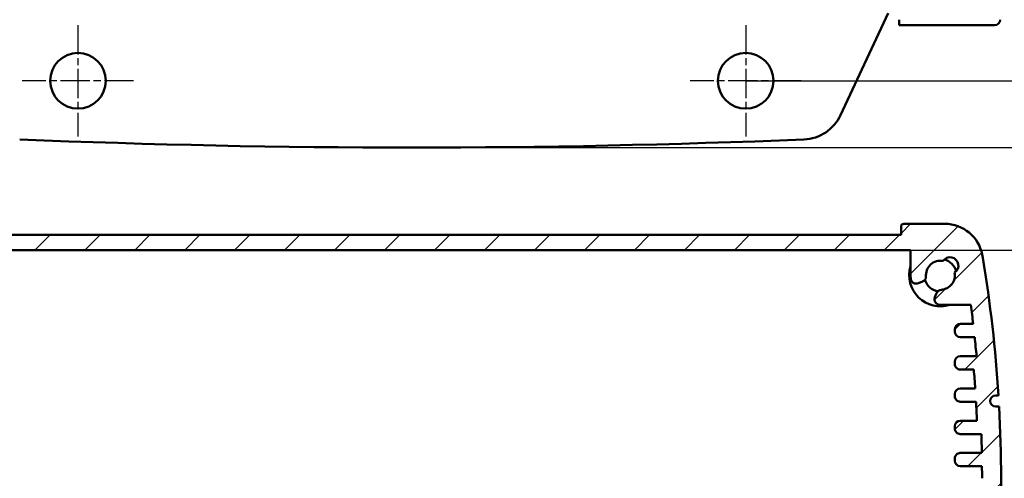
# Model space of a CAD drawing. Units: millimetres. Extents: x 0 to 420, y 0 to 297.
# Drawn here: x 48 to 137, y 65 to 106 of the extents above; entities that cross this region are included whole.
import ezdxf

# ---------------------------------------------------------------- set-up
doc = ezdxf.new("R2010")
doc.units = ezdxf.units.MM
doc.linetypes.add('CHAIN', pattern=[0.35429999999999995, 0.2362, -0.0295, 0.0591, -0.0295])
for name, color, linetype, lineweight in [('Centro(ISO)', 179, 'CHAIN', 25), ('Quote(ISO)', 7, 'Continuous', 25), ('Spigoli visibili(ISO)', 7, 'Continuous', 50), ('Tratteggio', 3, 'Continuous', 9)]:
    doc.layers.add(name, color=color, linetype=linetype, lineweight=lineweight)
doc.styles.add('DEFAULT-ISO~0', font='ARIAL.TTF')
doc.dimstyles.new('DEFAULT-ISO-Metodo 1b', dxfattribs={"dimtxt": 3.5, "dimasz": 2.5, "dimexe": 3.175, "dimexo": 0, "dimgap": 0.762, "dimtad": 1, "dimtoh": 1, "dimrnd": 1e-08, "dimtxsty": 'DEFAULT-ISO~0', "dimcen": 0.09, "dimdle": 10, "dimclrd": 2, "dimclre": 2, "dimclrt": 6, "dimazin": 2, "dimtfac": 0.7142857142857143, "dimtmove": 0, "dimatfit": 3, "dimfxl": 0, "dimtolj": 1, "dimlwd": 25, "dimlwe": 25, "dimarcsym": 0})

# ---------------------------------------------------------------- blocks, each defined once
blk = doc.blocks.new('*D18')
at = {"layer": 'Defpoints', "color": 0, "linetype": 'Continuous'}
for p in [(113.6578148897037, 100.9244408272167), (151.4671551468975, 100.9244408272167), (83.65781488971477, 94.92444082722372)]:
    blk.add_point(p, dxfattribs=at)
at = {"layer": 'Quote(ISO)', "color": 2, "linetype": 'Continuous', "lineweight": 25}
for p, q in [((151.4671551468975, 103.4244408272167), (151.4671551468975, 105.9244408272167)), ((113.6578148897037, 100.9244408272167), (154.6421551468975, 100.9244408272167)), ((151.4671551468975, 94.9244408272237), (151.4671551468975, 100.9244408272167)), ((83.65781488971477, 94.92444082722372), (154.6421551468975, 94.9244408272237)), ((151.4671551468975, 92.4244408272237), (151.4671551468975, 89.9244408272237))]:
    blk.add_line(p, q, dxfattribs=at)
at = {"layer": 'Quote(ISO)', "color": 2, "linetype": 'Continuous'}
for points in [[(151.0504884802308, 103.4244408272167), (151.8838218135641, 103.4244408272167), (151.4671551468975, 100.9244408272167)], [(151.0504884802308, 92.4244408272237), (151.8838218135641, 92.4244408272237), (151.4671551468975, 94.9244408272237)]]:
    blk.add_solid(points, dxfattribs=at)
at = {"layer": 'Quote(ISO)', "color": 6, "linetype": 'Continuous', "lineweight": 25, "insert": (147.1311442328456, 96.76891558847535), "char_height": 3.5, "attachment_point": 1, "rotation": 90, "style": 'DEFAULT-ISO~0'}
blk.add_mtext('\\A1;6', dxfattribs=at)
blk = doc.blocks.new('*D19')
at = {"layer": 'Defpoints', "color": 0, "linetype": 'Continuous'}
for p in [(113.6578148896591, 220.9244408272167), (151.4671551468974, 220.9244408272167), (113.6578148897037, 100.9244408272167)]:
    blk.add_point(p, dxfattribs=at)
at = {"layer": 'Quote(ISO)', "color": 2, "linetype": 'Continuous', "lineweight": 25}
for p, q in [((113.6578148896591, 220.9244408272167), (154.6421551468974, 220.9244408272167)), ((151.4671551468974, 103.4244408272167), (151.4671551468974, 218.4244408272167)), ((113.6578148897037, 100.9244408272167), (154.6421551468974, 100.9244408272167))]:
    blk.add_line(p, q, dxfattribs=at)
at = {"layer": 'Quote(ISO)', "color": 2, "linetype": 'Continuous'}
for points in [[(151.0504884802308, 218.4244408272167), (151.8838218135641, 218.4244408272167), (151.4671551468974, 220.9244408272167)], [(151.0504884802307, 103.4244408272167), (151.8838218135641, 103.4244408272167), (151.4671551468974, 100.9244408272167)]]:
    blk.add_solid(points, dxfattribs=at)
at = {"layer": 'Quote(ISO)', "color": 6, "linetype": 'Continuous', "lineweight": 25, "insert": (147.1311442328455, 157.2286700223054), "char_height": 3.5, "attachment_point": 1, "rotation": 90, "style": 'DEFAULT-ISO~0'}
blk.add_mtext('\\A1;120', dxfattribs=at)
blk = doc.blocks.new('*D22')
at = {"layer": 'Defpoints', "color": 0, "linetype": 'Continuous'}
for p in [(134.9591366645226, 110.9244408272167), (143.533118486234, 110.9244408272167), (83.65781488971477, 94.92444082722372)]:
    blk.add_point(p, dxfattribs=at)
at = {"layer": 'Quote(ISO)', "color": 2, "linetype": 'Continuous', "lineweight": 25}
for p, q in [((134.9591366645226, 110.9244408272167), (146.708118486234, 110.9244408272167)), ((143.533118486234, 97.4244408272237), (143.533118486234, 108.4244408272167)), ((83.65781488971477, 94.92444082722372), (146.708118486234, 94.9244408272237))]:
    blk.add_line(p, q, dxfattribs=at)
at = {"layer": 'Quote(ISO)', "color": 2, "linetype": 'Continuous'}
for points in [[(143.1164518195674, 108.4244408272167), (143.9497851529007, 108.4244408272167), (143.533118486234, 110.9244408272167)], [(143.1164518195674, 97.4244408272237), (143.9497851529007, 97.4244408272237), (143.533118486234, 94.9244408272237)]]:
    blk.add_solid(points, dxfattribs=at)
at = {"layer": 'Quote(ISO)', "color": 6, "linetype": 'Continuous', "lineweight": 25, "insert": (139.1971075721822, 100.5835472392257), "char_height": 3.5, "attachment_point": 1, "rotation": 90, "style": 'DEFAULT-ISO~0'}
blk.add_mtext('\\A1;16', dxfattribs=at)
blk = doc.blocks.new('*D25')
at = {"layer": 'Defpoints', "color": 0, "linetype": 'Continuous'}
for p in [(128.4748955642813, 85.6984667893046), (147.3650171416348, 85.6984667893046), (128.4748955642813, 44.69724745842173)]:
    blk.add_point(p, dxfattribs=at)
at = {"layer": 'Quote(ISO)', "color": 2, "linetype": 'Continuous', "lineweight": 25}
for p, q in [((128.4748955642813, 85.6984667893046), (150.5400171416348, 85.6984667893046)), ((147.3650171416347, 47.19724745842172), (147.3650171416348, 83.1984667893046)), ((128.4748955642813, 44.69724745842173), (150.5400171416347, 44.69724745842172))]:
    blk.add_line(p, q, dxfattribs=at)
at = {"layer": 'Quote(ISO)', "color": 2, "linetype": 'Continuous'}
for points in [[(146.9483504749681, 83.1984667893046), (147.7816838083014, 83.1984667893046), (147.3650171416348, 85.6984667893046)], [(146.9483504749681, 47.19724745842172), (147.7816838083014, 47.19724745842172), (147.3650171416347, 44.69724745842172)]]:
    blk.add_solid(points, dxfattribs=at)
at = {"layer": 'Quote(ISO)', "color": 6, "linetype": 'Continuous', "lineweight": 25, "insert": (143.0886924485924, 62.95843011158485), "char_height": 3.5, "attachment_point": 1, "rotation": 90, "style": 'DEFAULT-ISO~0'}
blk.add_mtext('\\A1;41', dxfattribs=at)

msp = doc.modelspace()

# ---------------------------------------------------------------- hatches: boundary and pattern name
at = {"layer": 'Tratteggio'}
h = msp.add_hatch(dxfattribs=at)
h.set_pattern_fill('ANSI31', color=256, scale=25.4, style=0)
h.set_pattern_definition([(45, (0, 0), (-2.245064030267288, 2.245064030267288), [])])
edge = h.paths.add_edge_path()
edge.add_ellipse((131.517318069924, 84.61704671873994), major_axis=(3.44181859459857, 0.396567401553802), ratio=1, start_angle=9.180177363315574e-15, end_angle=77.69150568601451)
edge.add_ellipse((131.6948945940065, 84.56835712386216), major_axis=(0.1686820664888877, 3.495932831226952), ratio=1, start_angle=0, end_angle=2.762433106702122)
edge.add_line((131.6948945940065, 88.06835712386295), (127.8715085723497, 88.06835712386295))
edge.add_ellipse((127.8715085723497, 87.81835712386297), major_axis=(1.77635683940025e-14, 0.2499999999999871), ratio=1, start_angle=0, end_angle=90.00000000000713)
edge.add_line((127.6215085723497, 87.81835712386295), (127.6215085723496, 87.06835712386274))
edge.add_line((127.6215085723496, 87.06835712386273), (39.69412120702233, 87.06835712386273))
edge.add_line((39.69412120702232, 87.06835712386273), (39.69412120702221, 87.81835712386294))
edge.add_ellipse((39.44412120702221, 87.81835712386295), major_axis=(0.2500000000000013, 5.551115123125783e-16), ratio=1, start_angle=0, end_angle=89.9999999999999)
edge.add_line((39.44412120702221, 88.06835712386295), (35.62073518536542, 88.06835712386295))
edge.add_ellipse((35.62073518536542, 84.56835712386308), major_axis=(4.440892098500626e-15, 3.499999999999859), ratio=1, start_angle=7.269839271916901e-14, end_angle=2.762433106703224)
edge.add_ellipse((35.79831170944792, 84.61704671873996), major_axis=(-0.346258590571369, 3.44724323634916), ratio=1, start_angle=0, end_angle=77.69150568601513)
edge.add_ellipse((150.5850477627399, 65.19785712386212), major_axis=(-118.2285546478906, 19.81575699643163), ratio=1, start_angle=0, end_angle=5.953663014402186)
edge.add_line((30.93883335111702, 72.6435764604235), (31.18881970175684, 72.64357646042333))
edge.add_ellipse((31.18881970175671, 72.14357646042333), major_axis=(1.260103132949553e-13, 0.5000000000000004), ratio=1, start_angle=180.0000000000002, end_angle=360.0000000000002, ccw=False)
edge.add_line((31.18881970175659, 71.64357646042333), (30.88079528311779, 71.64357646042333))
edge.add_ellipse((150.5850477627373, 65.1978571238632), major_axis=(-119.7042524796196, 6.445719336560142), ratio=1, start_angle=0, end_angle=6.164462581580701)
edge.add_line((30.88079528311776, 58.75213778730306), (31.18881970175672, 58.75213778730303))
edge.add_ellipse((31.18881970175672, 58.25213778730303), major_axis=(-1.595945597898663e-15, 0.4999999999999982), ratio=1, start_angle=179.9999999999998, end_angle=359.9999999999998, ccw=False)
edge.add_line((31.18881970175672, 57.75213778730303), (30.93883335111704, 57.75213778730291))
edge.add_ellipse((150.5850477627289, 65.19785712386249), major_axis=(-119.6462144116119, -7.445719336559575), ratio=1, start_angle=0, end_angle=5.953663014402736)
edge.add_ellipse((35.7983117094479, 45.7786675289864), major_axis=(-3.441818594598545, -0.3965674015537779), ratio=1, start_angle=0, end_angle=77.69150568601539)
edge.add_ellipse((35.62073518536519, 45.82735712385814), major_axis=(-0.1686820664886458, -3.495932831220898), ratio=1, start_angle=0, end_angle=2.762433106706753)
edge.add_line((35.6207351853654, 42.32735712386343), (39.44412120702221, 42.32735712386341))
edge.add_ellipse((39.44412120702221, 42.57735712386342), major_axis=(1.221245327087672e-14, -0.2500000000000124), ratio=1, start_angle=0, end_angle=89.99999999999517)
edge.add_line((39.69412120702222, 42.57735712386342), (39.69412120702233, 43.32735712386363))
edge.add_line((39.69412120702232, 43.32735712386363), (127.6215085723496, 43.3273571238636))
edge.add_line((127.6215085723496, 43.32735712386359), (127.6215085723497, 42.57735712386338))
edge.add_ellipse((127.8715085723497, 42.57735712386339), major_axis=(-0.2500000000000036, 0), ratio=1, start_angle=0, end_angle=90)
edge.add_line((127.8715085723497, 42.32735712386338), (131.6948945940065, 42.32735712386338))
edge.add_ellipse((131.6948945940067, 45.82735712385844), major_axis=(-2.1316282072803e-13, -3.499999999995049), ratio=1, start_angle=0, end_angle=2.7624331067068)
edge.add_ellipse((131.5173180699241, 45.7786675289863), major_axis=(0.3462585905713134, -3.447243236349103), ratio=1, start_angle=0, end_angle=77.6915056860167)
edge.add_ellipse((16.73058201662815, 65.19785712386415), major_axis=(118.2285546478945, -19.8157569964316), ratio=1, start_angle=0, end_angle=5.953663014402003)
edge.add_line((136.3767964282549, 57.75213778730282), (136.1268100776151, 57.75213778730299))
edge.add_ellipse((136.1268100776152, 58.252137787303), major_axis=(-1.06581410364015e-13, -0.5000000000000027), ratio=1, start_angle=180, end_angle=360, ccw=False)
edge.add_line((136.1268100776153, 58.752137787303), (136.4348344962542, 58.75213778730299))
edge.add_ellipse((16.73058201663554, 65.19785712386316), major_axis=(119.7042524796186, -6.445719336560174), ratio=1, start_angle=0, end_angle=6.164462581580716)
edge.add_line((136.4348344962542, 71.64357646042316), (136.1268100776153, 71.64357646042333))
edge.add_ellipse((136.1268100776152, 72.14357646042333), major_axis=(1.77635683940025e-14, -0.499999999999996), ratio=1, start_angle=180, end_angle=360, ccw=False)
edge.add_line((136.1268100776152, 72.64357646042333), (136.3767964282549, 72.64357646042346))
edge.add_ellipse((16.73058201664812, 65.19785712386393), major_axis=(119.6462144116068, 7.445719336559524), ratio=1, start_angle=0, end_angle=5.953663014403019)
edge = h.paths.add_edge_path(flags=0)
edge.add_line((132.9433023561782, 77.87807645474295), (134.2366901307214, 77.87807645474295))
edge.add_ellipse((16.76694598496146, 65.42796678933102), major_axis=(117.4697441457599, 12.45010966541193), ratio=1, start_angle=359.1714323522202, end_angle=360, ccw=False)
edge.add_line((134.4044449490772, 76.17807645475932), (132.9433023561774, 76.17807645475851))
edge.add_ellipse((132.9433023561774, 75.6780764547585), major_axis=(-1.77635683940025e-14, 0.5000000000000226), ratio=1, start_angle=0, end_angle=89.99999999991807)
edge.add_line((132.4433023561774, 75.67807645475919), (132.4433023561774, 75.47807645475915))
edge.add_ellipse((132.9433023561774, 75.47807645475915), major_axis=(-0.5000000000000071, -4.440892098500626e-15), ratio=1, start_angle=0, end_angle=90.0000000000056)
edge.add_line((132.9433023561775, 74.97807645475915), (134.1567860815919, 74.97807645475915))
edge.add_ellipse((16.76694598471546, 65.42796678930556), major_axis=(117.3898400968765, 9.550109665453595), ratio=1, start_angle=359.1707211506601, end_angle=360, ccw=False)
edge.add_line((134.28271059029, 73.27807645475606), (132.9433023561773, 73.27807645475615))
edge.add_ellipse((132.9433023561774, 72.77807645475612), major_axis=(-3.552713678800501e-14, 0.5000000000000338), ratio=1, start_angle=0, end_angle=89.99999999999338)
edge.add_line((132.4433023561773, 72.77807645475613), (132.4433023561773, 72.5780764547562))
edge.add_ellipse((132.9433023561773, 72.57807645475621), major_axis=(-0.5000000000000071, -8.881784197001252e-15), ratio=1, start_angle=0, end_angle=90.00000000000509)
edge.add_line((132.9433023561774, 72.0780764547562), (134.3567210250213, 72.0780764547562))
edge.add_ellipse((16.76694598507776, 65.42796678931474), major_axis=(117.5897750399435, 6.650109665441468), ratio=1, start_angle=359.1719822013086, end_angle=360, ccw=False)
edge.add_line((134.4405435624747, 70.3780764547429), (132.9433023561774, 70.37807645474307))
edge.add_ellipse((132.9433023561774, 69.87807645474304), major_axis=(-1.77635683940025e-14, 0.5000000000000271), ratio=1, start_angle=0, end_angle=89.99999999999568)
edge.add_line((132.4433023561774, 69.87807645474305), (132.4433023561774, 69.678076454743))
edge.add_ellipse((132.9433023561774, 69.678076454743), major_axis=(-0.5000000000000071, 8.881784197001252e-15), ratio=1, start_angle=0, end_angle=90.00000000000509)
edge.add_line((132.9433023561774, 69.17807645474299), (134.8350733430613, 69.178076454743))
edge.add_ellipse((16.76694598518528, 65.42796678929633), major_axis=(118.068127357876, 3.75010966544668), ratio=1, start_angle=359.1751887033021, end_angle=360, ccw=False)
edge.add_line((134.8768230939953, 67.47807645472844), (132.9433023561777, 67.47807645472733))
edge.add_ellipse((132.9433023561777, 66.97807645472733), major_axis=(1.77635683940025e-14, 0.4999999999999938), ratio=1, start_angle=0, end_angle=89.99999999999032)
edge.add_line((132.4433023561777, 66.97807645472741), (132.4433023561777, 66.77807645472737))
edge.add_ellipse((132.9433023561777, 66.77807645472737), major_axis=(-0.4999999999999893, 1.77635683940025e-14), ratio=1, start_angle=0, end_angle=89.99999999999594)
edge.add_line((132.9433023561776, 66.27807645472737), (134.8915553341911, 66.27807645472737))
edge.add_ellipse((16.76694598693375, 65.42796678928768), major_axis=(118.1246093472573, 0.85010966543968), ratio=1, start_angle=359.4760546934447, end_angle=360, ccw=False)
edge.add_ellipse((16.76694598438667, 64.96774745844726), major_axis=(118.1274441864763, 0.2301096654158919), ratio=1, start_angle=359.47605469345797, end_angle=359.99999999999994, ccw=False)
edge.add_line((134.8915553341911, 64.11763779300284), (132.9433023561776, 64.11763779299896))
edge.add_ellipse((132.9433023561778, 63.61763779299893), major_axis=(-8.881784197001252e-14, 0.5000000000000293), ratio=1, start_angle=2.035554996136532e-12, end_angle=89.99999999998728)
edge.add_line((132.4433023561777, 63.61763779299896), (132.4433023561777, 63.41763779299891))
edge.add_ellipse((132.9433023561777, 63.41763779299902), major_axis=(-0.4999999999999893, -1.021405182655144e-13), ratio=1, start_angle=0, end_angle=89.99999999999032)
edge.add_line((132.9433023561777, 62.91763779299902), (134.8768230939953, 62.91763779299902))
edge.add_ellipse((16.766945985189, 64.96774745842991), major_axis=(118.1098771088064, -2.050109665430898), ratio=1, start_angle=359.1751887033026, end_angle=360, ccw=False)
edge.add_line((134.8350733430614, 61.21763779298539), (132.9433023561774, 61.21763779298332))
edge.add_ellipse((132.9433023561774, 60.7176377929833), major_axis=(1.77635683940025e-14, 0.500000000000016), ratio=1, start_angle=0, end_angle=90)
edge.add_line((132.4433023561774, 60.71763779298331), (132.4433023561774, 60.51763779298327))
edge.add_ellipse((132.9433023561774, 60.51763779298329), major_axis=(-0.5000000000000249, -2.220446049250313e-14), ratio=1, start_angle=0, end_angle=89.99999999999542)
edge.add_line((132.9433023561774, 60.01763779298327), (134.4405435624747, 60.01763779298326))
edge.add_ellipse((16.76694598473713, 64.96774745842963), major_axis=(117.6735975777376, -4.950109665446361), ratio=1, start_angle=359.1719822013117, end_angle=360, ccw=False)
edge.add_line((134.3567210250214, 58.31763779297135), (132.9433023561774, 58.31763779297012))
edge.add_ellipse((132.9433023561773, 57.8176377929701), major_axis=(5.329070518200751e-14, 0.5000000000000071), ratio=1, start_angle=0, end_angle=90.00000000000509)
edge.add_line((132.4433023561773, 57.81763779297012), (132.4433023561773, 57.61763779297019))
edge.add_ellipse((132.9433023561773, 57.61763779297021), major_axis=(-0.5000000000000249, -2.220446049250313e-14), ratio=1, start_angle=0, end_angle=89.99999999999542)
edge.add_line((132.9433023561773, 57.11763779297019), (134.28271059029, 57.11763779297006))
edge.add_ellipse((16.76694598505508, 64.96774745839684), major_axis=(117.5157646052349, -7.850109665426768), ratio=1, start_angle=359.1707211506579, end_angle=360, ccw=False)
edge.add_line((134.1567860815919, 55.4176377929674), (132.9433023561775, 55.41763779296718))
edge.add_ellipse((132.9433023561774, 54.91763779296717), major_axis=(5.329070518200751e-14, 0.5000000000000071), ratio=1, start_angle=0, end_angle=90.00000000000509)
edge.add_line((132.4433023561774, 54.91763779296718), (132.4433023561774, 54.71763779296714))
edge.add_ellipse((132.9433023561774, 54.71763779296781), major_axis=(-0.4999999999999893, -6.750155989720951e-13), ratio=1, start_angle=0, end_angle=89.99999999992468)
edge.add_line((132.9433023561774, 54.21763779296782), (134.4044449490773, 54.21763779296792))
edge.add_ellipse((16.76694598495807, 64.96774745839566), major_axis=(117.6374989641192, -10.75010966542774), ratio=1, start_angle=359.1714323522202, end_angle=360, ccw=False)
edge.add_line((134.2366901307215, 52.51763779298423), (132.9433023561782, 52.51763779298336))
edge.add_ellipse((132.9433023561783, 52.01763779298336), major_axis=(-8.881784197001252e-14, 0.5000000000000115), ratio=1, start_angle=0, end_angle=89.99999999998829)
edge.add_line((132.4433023561783, 52.01763779298338), (132.4433023561784, 51.81763779298345))
edge.add_ellipse((132.9433023561784, 51.81763779298346), major_axis=(-0.5000000000000249, -2.220446049250313e-14), ratio=1, start_angle=0, end_angle=89.99999999999542)
edge.add_line((132.9433023561784, 51.31763779298343), (134.1033023561785, 51.31763779298332))
edge.add_ellipse((16.766945984619, 64.96774745844601), major_axis=(117.3363563715594, -13.65010966546268), ratio=1, start_angle=359.1692610627088, end_angle=360, ccw=False)
edge.add_line((133.8930612926451, 49.61785712386301), (131.1578148897122, 49.617857123863))
edge.add_ellipse((131.1578148896858, 46.94785712389152), major_axis=(2.639666263348772e-11, 2.66999999997148), ratio=1, start_angle=0, end_angle=0.7556584004839295)
edge.add_ellipse((131.1291961815716, 49.11766839896181), major_axis=(-0.006594172382605734, 0.4999565149996287), ratio=1, start_angle=0, end_angle=111.3495610313259)
edge.add_line((130.6659490043714, 48.92951406652156), (130.8178703675103, 48.5554746185987))
edge.add_ellipse((131.2811175447114, 48.74362895103857), major_axis=(-0.4632471772010938, -0.1881543324398783), ratio=1, start_angle=0, end_angle=63.96685913569316)
edge.add_ellipse((131.1578148897121, 46.94785712386432), major_axis=(0.08905191749873254, 1.296946319625425), ratio=1, start_angle=263.2791344119611, end_angle=360, ccw=False)
edge.add_ellipse((132.0232489430129, 46.08104685344139), major_axis=(0.4121778138367915, 0.6265855486529226), ratio=1, start_angle=156.9376493065964, end_angle=360.0000000000007, ccw=False)
edge.add_ellipse((131.1575362026195, 46.94785712386314), major_axis=(0.2410225518916141, -1.281855049198182), ratio=1, start_angle=253.1427161507787, end_angle=360.0000000000008, ccw=False)
edge.add_ellipse((129.3620430624758, 47.0546641343052), major_axis=(0.4988255075481619, 0.03425073749951935), ratio=1, start_angle=0, end_angle=63.96685913566598)
edge.add_line((129.5501973949164, 47.51791131150517), (129.1761579469935, 47.66983267464404))
edge.add_ellipse((128.9880036145526, 47.20658549744384), major_axis=(0.1881543324409663, 0.4632471772002145), ratio=1, start_angle=3.975693351827228e-15, end_angle=111.3495610314025)
edge.add_ellipse((131.1578148896828, 46.94785712386329), major_axis=(-2.669767790130138, 0.2653225459631426), ratio=1, start_angle=0, end_angle=5.675441055498864)
edge.add_line((128.4748955642813, 46.94785712386458), (128.4748955642813, 44.69724745842174))
edge.add_line((128.4748955642813, 44.69724745842173), (38.84073421509066, 44.69724745842176))
edge.add_line((38.84073421509066, 44.69724745842177), (38.84073421509066, 46.94785712386462))
edge.add_ellipse((36.15781488968566, 46.94785712386319), major_axis=(2.682919325405004, 1.429967255717202e-12), ratio=1, start_angle=0, end_angle=5.675441055491202)
edge.add_ellipse((38.32762616481941, 47.20658549744387), major_axis=(0.4999565149999152, 0.006594172382587971), ratio=1, start_angle=0, end_angle=111.3495610314047)
edge.add_line((38.13947183237843, 47.66983267464408), (37.76543238445549, 47.51791131150521))
edge.add_ellipse((37.95358671689621, 47.05466413430518), major_axis=(-0.1881543324407143, 0.4632471772000191), ratio=1, start_angle=0, end_angle=63.96685913565882)
edge.add_ellipse((36.15809357675246, 46.9478571238632), major_axis=(1.296667632595536, 0.1410577479415576), ratio=1, start_angle=253.1427161507806, end_angle=360, ccw=False)
edge.add_ellipse((35.29238083635909, 46.08104685344144), major_axis=(0.6246901885017894, -0.41504477877643), ratio=1, start_angle=156.9376493065972, end_angle=359.9999999999999, ccw=False)
edge.add_ellipse((36.15781488965976, 46.94785712386437), major_axis=(-1.277611867137497, -0.2402247217700194), ratio=1, start_angle=263.27913441195767, end_angle=360.0000000000002, ccw=False)
edge.add_ellipse((36.03451223466057, 48.74362895103863), major_axis=(0.03425073750050413, -0.4988255075488459), ratio=1, start_angle=1.267252255893866e-13, end_angle=63.96685913569315)
edge.add_line((36.49775941186168, 48.55547461859874), (36.64968077500053, 48.9295140665216))
edge.add_ellipse((36.18643359780034, 49.11766839896185), major_axis=(0.46324717720019, -0.1881543324402513), ratio=1, start_angle=0, end_angle=111.3495610313262)
edge.add_ellipse((36.15781488968615, 46.9478571238929), major_axis=(0.03521288049679108, 2.669767790068578), ratio=1, start_angle=0, end_angle=0.7556584004840822)
edge.add_line((36.15781488965976, 49.61785712386303), (33.4225684867268, 49.61785712386303))
edge.add_ellipse((150.5486837945021, 64.96774745841509), major_axis=(-117.1261153077753, -15.34989033455205), ratio=1, start_angle=359.16926106270745, end_angle=360, ccw=False)
edge.add_line((33.21232742319361, 51.3176377929824), (34.3723274231936, 51.31763779298347))
edge.add_ellipse((34.3723274231936, 51.81763779298347), major_axis=(-3.33066907387547e-15, -0.4999999999999982), ratio=1, start_angle=0, end_angle=90.00000000000092)
edge.add_line((34.8723274231936, 51.81763779298347), (34.8723274231936, 52.0176377929834))
edge.add_ellipse((34.37232742319361, 52.0176377929834), major_axis=(0.4999999999999993, 4.440892098500626e-15), ratio=1, start_angle=0, end_angle=89.99999999998931)
edge.add_line((34.3723274231937, 52.5176377929834), (33.07893964865058, 52.51763779298341))
edge.add_ellipse((150.5486837946734, 64.96774745842124), major_axis=(-117.4697441460228, -12.45010966543783), ratio=1, start_angle=359.1714323522216, end_angle=360, ccw=False)
edge.add_line((32.91118483029461, 54.21763779296814), (34.37232742319452, 54.21763779296784))
edge.add_ellipse((34.37232742319452, 54.71763779296785), major_axis=(1.110223024625157e-15, -0.5000000000000027), ratio=1, start_angle=0, end_angle=89.99999999992204)
edge.add_line((34.87232742319453, 54.71763779296717), (34.87232742319453, 54.91763779296721))
edge.add_ellipse((34.37232742319455, 54.91763779296722), major_axis=(0.4999999999999993, 0), ratio=1, start_angle=0, end_angle=90.0000000000061)
edge.add_line((34.37232742319449, 55.41763779296722), (33.15884369778001, 55.41763779296722))
edge.add_ellipse((150.5486837949759, 64.96774745844468), major_axis=(-117.389840097196, -9.550109665477468), ratio=1, start_angle=359.17072115066276, end_angle=360, ccw=False)
edge.add_line((33.03291918908195, 57.11763779296952), (34.37232742319463, 57.11763779297021))
edge.add_ellipse((34.37232742319465, 57.61763779297021), major_axis=(-7.771561172376096e-15, -0.4999999999999938), ratio=1, start_angle=0, end_angle=90.00000000000244)
edge.add_line((34.87232742319463, 57.61763779297021), (34.87232742319464, 57.81763779297015))
edge.add_ellipse((34.37232742319465, 57.81763779297016), major_axis=(0.4999999999999993, 0), ratio=1, start_angle=0, end_angle=90.0000000000061)
edge.add_line((34.3723274231946, 58.31763779297016), (32.95890875435067, 58.31763779297016))
edge.add_ellipse((150.5486837940164, 64.96774745839897), major_axis=(-117.5897750396658, -6.650109665428813), ratio=1, start_angle=359.17198220130643, end_angle=360, ccw=False)
edge.add_line((32.87508621689719, 60.01763779298398), (34.37232742319453, 60.0176377929833))
edge.add_ellipse((34.37232742319453, 60.5176377929833), major_axis=(-3.33066907387547e-15, -0.4999999999999982), ratio=1, start_angle=3.816665617756234e-13, end_angle=90.0000000000009)
edge.add_line((34.87232742319453, 60.5176377929833), (34.87232742319453, 60.71763779298335))
edge.add_ellipse((34.37232742319455, 60.71763779298336), major_axis=(0.4999999999999949, -4.440892098500626e-15), ratio=1, start_angle=0, end_angle=90.0000000000056)
edge.add_line((34.37232742319451, 61.21763779298335), (32.48055643631067, 61.21763779298335))
edge.add_ellipse((150.5486837938868, 64.96774745842228), major_axis=(-118.0681273575761, -3.750109665438927), ratio=1, start_angle=359.1751887032999, end_angle=360, ccw=False)
edge.add_line((32.43880668537666, 62.91763779299817), (34.37232742319425, 62.91763779299905))
edge.add_ellipse((34.37232742319425, 63.41763779299904), major_axis=(-7.216449660063518e-15, -0.4999999999999893), ratio=1, start_angle=0, end_angle=89.99999999998961)
edge.add_line((34.87232742319424, 63.41763779299895), (34.87232742319425, 63.61763779299899))
edge.add_ellipse((34.37232742319424, 63.617637792999), major_axis=(0.4999999999999954, -1.332267629550187e-14), ratio=1, start_angle=0, end_angle=89.99999999999442)
edge.add_line((34.37232742319431, 64.117637792999), (32.42407444518091, 64.117637792999))
edge.add_ellipse((150.5486837936632, 64.96774745844428), major_axis=(-118.1246093484824, -0.8501096654452844), ratio=1, start_angle=359.476054693451, end_angle=360, ccw=False)
edge.add_ellipse((150.5486837941774, 65.42796678928084), major_axis=(-118.1274441856684, -0.2301096654176815), ratio=1, start_angle=359.4760546934531, end_angle=360.00000000000074, ccw=False)
edge.add_line((32.42407444518091, 66.27807645472613), (34.37232742319431, 66.27807645472737))
edge.add_ellipse((34.37232742319424, 66.77807645472737), major_axis=(6.661338147750939e-14, -0.4999999999999938), ratio=1, start_angle=5.08888749034168e-13, end_angle=89.99999999999389)
edge.add_line((34.87232742319422, 66.77807645472738), (34.87232742319424, 66.97807645472743))
edge.add_ellipse((34.37232742319424, 66.97807645472733), major_axis=(0.4999999999999927, 9.769962616701379e-14), ratio=1, start_angle=0, end_angle=89.99999999998981)
edge.add_line((34.37232742319424, 67.47807645472732), (32.43880668537662, 67.47807645472732))
edge.add_ellipse((150.5486837940409, 65.42796678929935), major_axis=(-118.1098771086642, 2.050109665427962), ratio=1, start_angle=359.1751887033008, end_angle=360, ccw=False)
edge.add_line((32.48055643631066, 69.17807645474252), (34.3723274231945, 69.178076454743))
edge.add_ellipse((34.37232742319453, 69.678076454743), major_axis=(-3.497202527569243e-14, -0.5000000000000004), ratio=1, start_angle=0, end_angle=90.00000000000402)
edge.add_line((34.87232742319453, 69.678076454743), (34.87232742319453, 69.87807645474305))
edge.add_ellipse((34.37232742319452, 69.87807645474307), major_axis=(0.500000000000001, -6.661338147750942e-15), ratio=1, start_angle=0, end_angle=90.00000000000077)
edge.add_line((34.37232742319452, 70.37807645474305), (32.87508621689723, 70.37807645474305))
edge.add_ellipse((150.5486837944945, 65.42796678930318), major_axis=(-117.6735975775972, 4.950109665439864), ratio=1, start_angle=359.17198220131036, end_angle=360, ccw=False)
edge.add_line((32.95890875435065, 72.07807645475566), (34.37232742319459, 72.07807645475621))
edge.add_ellipse((34.37232742319465, 72.57807645475621), major_axis=(-5.273559366969494e-14, -0.5000000000000004), ratio=1, start_angle=0, end_angle=90.00000000000607)
edge.add_line((34.87232742319464, 72.57807645475621), (34.87232742319463, 72.77807645475615))
edge.add_ellipse((34.37232742319463, 72.77807645475616), major_axis=(0.4999999999999993, -1.332267629550188e-14), ratio=1, start_angle=0, end_angle=89.99999999999847)
edge.add_line((34.37232742319465, 73.27807645475615), (33.03291918908192, 73.27807645475626))
edge.add_ellipse((150.5486837943997, 65.42796678932379), major_axis=(-117.5157646053177, 7.850109665432467), ratio=1, start_angle=359.1707211506584, end_angle=360, ccw=False)
edge.add_line((33.15884369778004, 74.97807645475922), (34.37232742319448, 74.97807645475913))
edge.add_ellipse((34.37232742319453, 75.47807645475915), major_axis=(-5.384581669432009e-14, -0.4999999999999982), ratio=1, start_angle=6.361109362927056e-14, end_angle=90.00000000000642)
edge.add_line((34.87232742319453, 75.47807645475915), (34.87232742319453, 75.67807645475919))
edge.add_ellipse((34.37232742319452, 75.67807645475851), major_axis=(0.5000000000000004, 6.750155989720952e-13), ratio=1, start_angle=0, end_angle=89.99999999992265)
edge.add_line((34.37232742319452, 76.17807645475851), (32.91118483029463, 76.1780764547584))
edge.add_ellipse((150.5486837946035, 65.42796678931211), major_axis=(-117.6374989643088, 10.75010966544629), ratio=1, start_angle=359.1714323522216, end_angle=360, ccw=False)
edge.add_line((33.07893964865048, 77.87807645474211), (34.3723274231937, 77.87807645474294))
edge.add_ellipse((34.37232742319361, 78.37807645474295), major_axis=(8.93729534823251e-14, -0.5000000000000004), ratio=1, start_angle=0, end_angle=89.99999999998978)
edge.add_line((34.87232742319361, 78.37807645474295), (34.8723274231936, 78.57807645474288))
edge.add_ellipse((34.3723274231936, 78.5780764547429), major_axis=(0.4999999999999999, -5.551115123125782e-15), ratio=1, start_angle=0, end_angle=90.00000000000061)
edge.add_line((34.3723274231936, 79.0780764547429), (33.21232742319347, 79.07807645474301))
edge.add_ellipse((150.5486837945903, 65.42796678930016), major_axis=(-117.3363563713968, 13.65010966544284), ratio=1, start_angle=359.1692610627079, end_angle=360, ccw=False)
edge.add_line((33.42256848672673, 80.77785712386274), (36.15781488965975, 80.77785712386333))
edge.add_ellipse((36.15781488968614, 83.44785712383472), major_axis=(-2.639222174138922e-11, -2.669999999971395), ratio=1, start_angle=9.529751854674431e-14, end_angle=0.7556584004840546)
edge.add_ellipse((36.18643359780034, 81.2780458487645), major_axis=(0.006594172382604624, -0.4999565149996254), ratio=1, start_angle=1.288373126827262e-13, end_angle=111.349561031326)
edge.add_line((36.64968077500053, 81.46620018120475), (36.49775941186167, 81.84023962912761))
edge.add_ellipse((36.03451223466056, 81.65208529668773), major_axis=(0.463247177201115, 0.1881543324398927), ratio=1, start_angle=0, end_angle=63.96685913569067)
edge.add_ellipse((36.15781488965978, 83.44785712386198), major_axis=(-0.08905191749869812, -1.296946319625402), ratio=1, start_angle=263.27913441195824, end_angle=360.00000000000006, ccw=False)
edge.add_ellipse((35.29238083635909, 84.31466739428494), major_axis=(-0.4121778138368081, -0.6265855486529247), ratio=1, start_angle=156.9376493065976, end_angle=359.9999999999992, ccw=False)
edge.add_ellipse((36.15809357675246, 83.44785712386317), major_axis=(-0.2410225518915965, 1.281855049198199), ratio=1, start_angle=253.1427161507806, end_angle=359.9999999999996, ccw=False)
edge.add_ellipse((37.95358671689621, 83.34105011342118), major_axis=(-0.4988255075482084, -0.03425073749956264), ratio=1, start_angle=0, end_angle=63.96685913565928)
edge.add_line((37.76543238445549, 82.87780293622114), (38.13947183237843, 82.72588157308226))
edge.add_ellipse((38.3276261648194, 83.18912875028249), major_axis=(-0.1881543324409674, -0.4632471772002245), ratio=1, start_angle=5.088887490341627e-14, end_angle=111.3495610314017)
edge.add_ellipse((36.1578148896854, 83.44785712386319), major_axis=(2.669767790133931, -0.265322545963288), ratio=1, start_angle=6.81652603014916e-14, end_angle=5.675441055490658)
edge.add_line((38.84073421509066, 83.44785712386175), (38.84073421509066, 85.6984667893046))
edge.add_line((38.84073421509066, 85.6984667893046), (128.4748955642813, 85.6984667893046))
edge.add_line((128.4748955642813, 85.6984667893046), (128.4748955642813, 83.44785712386177))
edge.add_ellipse((131.157814889683, 83.44785712386306), major_axis=(-2.682919325401691, -1.302291607885309e-12), ratio=1, start_angle=0, end_angle=5.675441055498609)
edge.add_ellipse((128.9880036145526, 83.18912875028249), major_axis=(-0.4999565149999265, -0.006594172382590194), ratio=1, start_angle=5.088887490341627e-13, end_angle=111.3495610314038)
edge.add_line((129.1761579469935, 82.72588157308228), (129.5501973949164, 82.87780293622116))
edge.add_ellipse((129.3620430624757, 83.34105011342116), major_axis=(0.1881543324406998, -0.4632471772000108), ratio=1, start_angle=2.782985346280671e-14, end_angle=63.96685913566137)
edge.add_ellipse((131.1575362026195, 83.44785712386319), major_axis=(-1.296667632595519, -0.1410577479415721), ratio=1, start_angle=253.14271615077888, end_angle=360.00000000000006, ccw=False)
edge.add_ellipse((132.0232489430129, 84.31466739428494), major_axis=(-0.6246901885018019, 0.4150447787764306), ratio=1, start_angle=156.9376493065961, end_angle=360.0000000000003, ccw=False)
edge.add_ellipse((131.1578148897121, 83.44785712386198), major_axis=(1.277611867137517, 0.2402247217700199), ratio=1, start_angle=263.279134411959, end_angle=359.99999999999926, ccw=False)
edge.add_ellipse((131.2811175447114, 81.65208529668774), major_axis=(-0.03425073750051411, 0.4988255075488491), ratio=1, start_angle=0, end_angle=63.96685913569132)
edge.add_line((130.8178703675103, 81.84023962912762), (130.6659490043714, 81.46620018120477))
edge.add_ellipse((131.1291961815716, 81.2780458487645), major_axis=(-0.463247177200188, 0.1881543324402536), ratio=1, start_angle=2.425172944616035e-13, end_angle=111.3495610313265)
edge.add_ellipse((131.1578148896859, 83.44785712386033), major_axis=(-0.03521288049688209, -2.669767790095449), ratio=1, start_angle=0, end_angle=0.7556584004755837)
edge.add_line((131.1578148897121, 80.77785712386331), (133.8930612926451, 80.77785712386331))
edge.add_ellipse((16.7669459846331, 65.427966789282), major_axis=(117.126115308012, 15.34989033458132), ratio=1, start_angle=359.1692610627088, end_angle=360, ccw=False)
edge.add_line((134.1033023561784, 79.07807645474321), (132.9433023561783, 79.07807645474288))
edge.add_ellipse((132.9433023561784, 78.57807645474287), major_axis=(-1.77635683940025e-14, 0.500000000000026), ratio=1, start_angle=0, end_angle=89.99999999999568)
edge.add_line((132.4433023561784, 78.57807645474288), (132.4433023561784, 78.37807645474295))
edge.add_ellipse((132.9433023561783, 78.37807645474297), major_axis=(-0.5000000000000071, -1.110223024625157e-14), ratio=1, start_angle=2.544443745170813e-13, end_angle=89.99999999998855)

# ---------------------------------------------------------------- linework, layer by layer
at = {"layer": 'Centro(ISO)', "linetype": 'CHAIN', "ltscale": 11.11197376251221}
for p, q in [((53.65781488970352, 105.9244408272167), (53.6578148897036, 95.92444082721673)), ((113.6578148897036, 105.9244408272167), (113.6578148897037, 95.92444082721673)), ((58.65781488970356, 100.9244408272168), (48.65781488970356, 100.9244408272167)), ((118.6578148897037, 100.9244408272168), (108.6578148897037, 100.9244408272167))]:
    msp.add_line(p, q, dxfattribs=at)
at = {"layer": 'Spigoli visibili(ISO)'}
for p, q in [((126.4578148897033, 107.0116938552019), (122.1821802573298, 97.84256579650665)), ((127.4578148897037, 106.4157146239981), (127.4578148897038, 105.9244408272167)), ((131.19103400554, 105.9244408272167), (127.4578148897038, 105.9244408272167)), ((131.19103400554, 105.9244408272167), (134.3664006923777, 105.9244408272167)), ((134.3664006923775, 105.9244408272167), (136.0291909335094, 105.9244408272167)), ((127.6215085723497, 87.81835712386294), (127.6215085723496, 87.06835712386273)), ((131.6948945940065, 88.06835712386294), (127.8715085723497, 88.06835712386294)), ((127.6215085723496, 87.06835712386273), (39.69412120702232, 87.06835712386273)), ((38.84073421509066, 85.69846678930459), (128.4748955642813, 85.69846678930459)), ((128.4748955642813, 85.69846678930459), (128.4748955642813, 83.44785712386175)), ((129.1761579469935, 82.72588157308228), (129.5501973949164, 82.87780293622114)), ((130.8178703675103, 81.84023962912761), (130.6659490043714, 81.46620018120475)), ((131.1578148897122, 80.77785712386331), (133.8930612926451, 80.77785712386331)), ((134.1033023561785, 79.078076454743), (132.9433023561784, 79.07807645474288)), ((132.4433023561784, 78.57807645474288), (132.4433023561784, 78.37807645474295)), ((132.9433023561782, 77.87807645474295), (134.2366901307214, 77.87807645474295)), ((134.4044449490773, 76.1780764547584), (132.9433023561774, 76.17807645475851)), ((132.4433023561774, 75.67807645475918), (132.4433023561774, 75.47807645475915)), ((132.9433023561775, 74.97807645475915), (134.1567860815919, 74.97807645475915)), ((132.4433023561773, 72.77807645475613), (132.4433023561773, 72.5780764547562)), ((134.28271059029, 73.27807645475626), (132.9433023561773, 73.27807645475615)), ((136.1268100776151, 72.64357646042333), (136.3767964282549, 72.64357646042345)), ((132.9433023561774, 72.0780764547562), (134.3567210250213, 72.0780764547562)), ((136.4348344962542, 71.64357646042333), (136.1268100776152, 71.64357646042333)), ((134.4405435624747, 70.37807645474305), (132.9433023561774, 70.37807645474305)), ((132.4433023561774, 69.87807645474305), (132.4433023561774, 69.678076454743)), ((132.9433023561774, 69.178076454743), (134.8350733430613, 69.178076454743)), ((134.8768230939953, 67.47807645472732), (132.9433023561777, 67.47807645472732)), ((132.4433023561777, 66.97807645472741), (132.4433023561777, 66.77807645472737)), ((132.9433023561776, 66.27807645472737), (134.8915553341911, 66.27807645472735))]:
    msp.add_line(p, q, dxfattribs=at)
for centre in [(53.65781488970356, 100.9244408272167), (113.6578148897037, 100.9244408272167)]:
    msp.add_circle(centre, 2.500000000000004, dxfattribs=at)
for centre, radius, start, end in [((136.0291909335094, 106.4244408272167), 0.5000000000000009, 270, 359.0000000000023), ((118.7382106665906, 99.44851519112123), 3.800000000000007, 272.3648829635794, 335.0000000000006), ((83.65781488970649, 948.8846680997779), 853.9602272725554, 267.6351170364217, 272.3648829635783), ((127.8715085723497, 87.81835712386295), 0.2499999999999871, 89.99999999999594, 180), ((131.6948945940065, 84.56835712386216), 3.500000000000778, 87.23756689329743, 89.99999999999972), ((131.517318069924, 84.61704671873994), 3.464589577727729, 6.572654100272271, 84.26415978628705), ((132.0232489430129, 84.31466739428492), 0.7499999999999952, 303.3375468711712, 146.3998975645745), ((16.73058201664812, 65.19785712386393), 119.8776683101027, 3.560989046193269, 9.514652060596237), ((131.1578148897121, 83.44785712386198), 2.8, 163.3725260007098, 287.5277062101734), ((131.1575362026195, 83.44785712386317), 1.304317537133966, 79.35121297943644, 186.2084968286572), ((131.1578148897121, 83.44785712386198), 1.450000000000002, 13.9061993378814, 76.18484026331754), ((131.157814889683, 83.44785712386305), 2.682919325401691, 180, 185.6754410555261), ((128.9880036145526, 83.18912875028248), 0.5000000000002829, 180.7556584004719, 292.105219431875), ((129.3620430624757, 83.34105011342116), 0.4999999999999836, 292.1052194318559, 356.0720785675158), ((131.1578148897121, 83.44785712386198), 1.300000000000036, 273.9279214324764, 10.64878702051737), ((131.1578148897121, 83.44785712386198), 1.450000000000001, 196.1338226209521, 261.2383943474716), ((131.1291961815716, 81.2780458487645), 0.4999999999999797, 157.894780568199, 269.2443415995257), ((131.2811175447114, 81.65208529668773), 0.5000000000006959, 93.92792143258677, 157.8947805682784), ((131.1578148896859, 83.44785712386033), 2.669999999997008, 269.2443416000878, 270.0000000005634), ((16.7669459846331, 65.427966789282), 118.1276683103049, 6.635572657247293, 7.466311594538505), ((132.9433023561784, 78.57807645474286), 0.500000000000026, 90.00000000000203, 180), ((132.9433023561783, 78.37807645474297), 0.5000000000000071, 180, 269.9999999999898), ((16.76694598496146, 65.42796678933101), 118.1276683099733, 5.221378514341518, 6.049946162121346), ((132.9433023561774, 75.6780764547585), 0.5000000000000226, 90.00000000000203, 180), ((132.9433023561774, 75.47807645475915), 0.5000000000000071, 180, 270.0000000000061), ((16.76694598471546, 65.42796678930554), 117.7776683102209, 3.82170786964, 4.650986718979945), ((132.9433023561774, 72.7780764547561), 0.5000000000000338, 90.00000000000405, 180), ((132.9433023561773, 72.57807645475621), 0.5000000000000071, 180, 270.0000000000081), ((136.1268100776152, 72.14357646042332), 0.499999999999996, 90.00000000000203, 270.000000000002), ((16.76694598507776, 65.42796678931474), 117.777668309858, 2.408809438480334, 3.236827237171723), ((16.73058201663554, 65.19785712386316), 119.8776683101151, 356.9177687092097, 3.082231290790246), ((132.9433023561774, 69.87807645474302), 0.5000000000000271, 90.00000000000203, 180), ((132.9433023561774, 69.67807645474299), 0.5000000000000071, 180, 270.0000000000041), ((16.76694598518528, 65.42796678929632), 118.1276683097508, 0.9944201084943821, 1.819231405192366), ((132.9433023561777, 66.97807645472732), 0.4999999999999938, 89.99999999999795, 180), ((132.9433023561777, 66.77807645472735), 0.4999999999999893, 180, 269.9999999999939), ((16.76694598693375, 65.42796678928768), 118.1276683080023, 359.8883892217563, 0.412334528309275)]:
    msp.add_arc(centre, radius, start, end, dxfattribs=at)

# ---------------------------------------------------------------- dimensions: what is measured, and where the dimension line sits
at = {"layer": 'Quote(ISO)', "color": 2, "linetype": 'Continuous', "lineweight": 25, "true_color": 0xffff00}
for base, p1, p2, angle, picture, middle in [((151.4671551468974, 220.9244408272167), (113.6578148897037, 100.9244408272167), (113.6578148896591, 220.9244408272167), 90, '*D19', (151.4671551468974, 160.9244408272167)), ((143.533118486234, 110.9244408272167), (83.65781488971477, 94.92444082722372), (134.9591366645226, 110.9244408272167), 90, '*D22', (143.533118486234, 102.9244408272203)), ((151.4671551468975, 100.9244408272167), (83.65781488971477, 94.92444082722372), (113.6578148897037, 100.9244408272167), 90.00000000000038, '*D18', (151.4671551468975, 97.92444082722024)), ((147.3650171416348, 85.6984667893046), (128.4748955642813, 44.69724745842173), (128.4748955642813, 85.6984667893046), 89.99999999999997, '*D25', (147.3650171416347, 65.19785712386316))]:
    dim = msp.add_linear_dim(base=base, p1=p1, p2=p2, angle=angle, dimstyle='DEFAULT-ISO-Metodo 1b', override={"dimtoh": 0, "dimdec": 2, "dimtp": 0, "dimtm": -0, "dimtdec": 2, "dimatfit": 2}, dxfattribs=at)
    dim.commit()
    dim.dimension.update_dxf_attribs({"geometry": picture, "text_midpoint": middle, "dimtype": 160})

doc.saveas('drawing.dxf')
